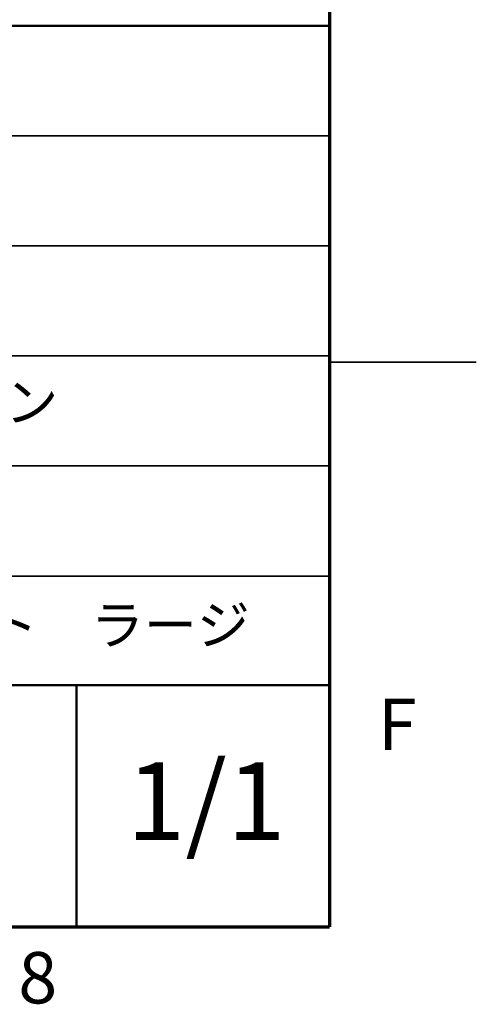
# Model space of a CAD drawing. Units: millimetres. Extents: x 0 to 3495, y 0 to 1485.
# Drawn here: x 1944 to 2100, y 24 to 359 of the extents above; entities that cross this region are included whole.
import ezdxf

# ---------------------------------------------------------------- set-up
doc = ezdxf.new("R2010")
doc.units = ezdxf.units.MM
doc.header["$LTSCALE"] = 5
doc.layers.add('FORMAT', color=7, linetype='Continuous')
doc.layers.add('レイヤー_1', color=179, linetype='Continuous')
doc.styles.add('SLDTEXTSTYLE0', font='TXT', dxfattribs={"width": 0.7, "bigfont": 'bigfont'})
doc.styles.add('SLDTEXTSTYLE1', font='TXT', dxfattribs={"width": 0.75, "bigfont": 'bigfont'})
doc.styles.add('SLDTEXTSTYLE2', font='TXT', dxfattribs={"width": 0.605, "bigfont": 'bigfont'})

msp = doc.modelspace()

# ---------------------------------------------------------------- linework, layer by layer
at = {"color": 7, "linetype": 'Continuous', "lineweight": 35}
msp.add_line((2050, 242.5), (2100, 242.5), dxfattribs=at)
at = {"layer": 'FORMAT', "lineweight": 70}
for p in [(2050, 1435), (50, 50)]:
    msp.add_line(p, (2050, 50), dxfattribs=at)
at = {"layer": 'FORMAT', "lineweight": 50}
for p, q in [((2050, 357.09), (50, 357.09)), ((2050, 132.41), (1300, 132.41)), ((1963.81, 50), (1963.78, 132.41))]:
    msp.add_line(p, q, dxfattribs=at)
at = {"layer": 'レイヤー_1', "color": 7, "lineweight": 35}
for p, q in [((1300, 319.59), (2050, 319.59)), ((1300, 282.09), (2050, 282.09)), ((1300, 244.59), (2050, 244.59)), ((1300, 207.09), (2050, 207.09)), ((1300, 169.59), (2050, 169.59))]:
    msp.add_line(p, q, dxfattribs=at)

# ---------------------------------------------------------------- texts
at = {"color": 7, "linetype": 'Continuous', "lineweight": 0}
for s, insert, char_height, attachment_point, style in [('F', (2073.07, 127.79), 17.5, 2, 'SLDTEXTSTYLE1'), ('1/1', (1980.84, 106.1), 26.458, 1, 'SLDTEXTSTYLE2'), ('8', (1950.59, 41.42), 17.5, 2, 'SLDTEXTSTYLE1')]:
    msp.add_mtext(s, dxfattribs=dict(at, insert=insert, char_height=char_height, attachment_point=attachment_point, style=style))
at = {"layer": 'レイヤー_1', "char_height": 13.2292, "attachment_point": 2, "style": 'SLDTEXTSTYLE0'}
for s, insert in [('ベージュ/ダークブラウン', (1854.74, 235.46)), ('ラタンスタンドライト\u3000ローボルト\u3000ラージ', (1842.37, 159.51))]:
    msp.add_mtext(s, dxfattribs=dict(at, insert=insert))

doc.saveas('drawing.dxf')
